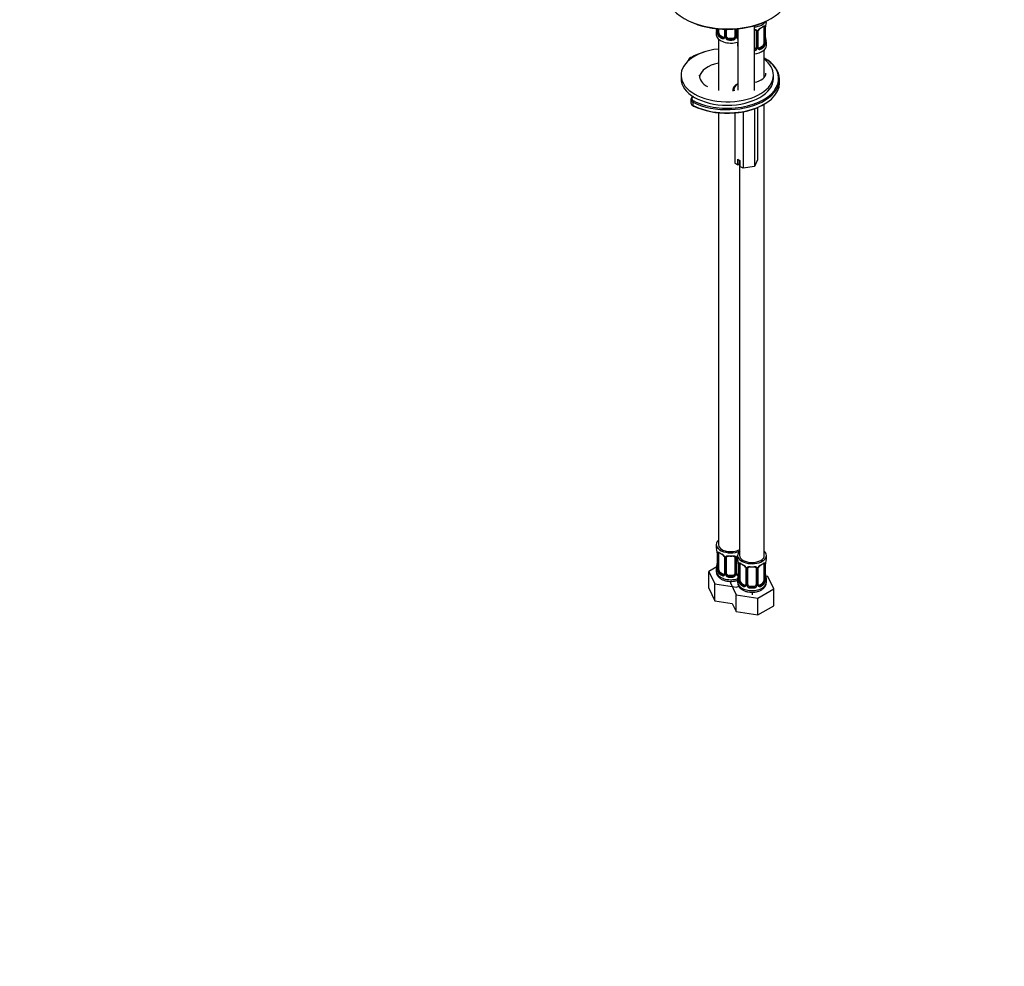
# Paper-space layout 'Layout1' of a CAD drawing. Units: millimetres. Extents: x 0 to 1977, y 0 to 1970.
# Drawn here: x 1019 to 1499, y 0 to 461 of the extents above; entities that cross this region are included whole.
import ezdxf
from ezdxf import colors
from ezdxf.entities.mleader import LeaderData, LeaderLine
from ezdxf.math import Vec2, Vec3

# ---------------------------------------------------------------- set-up
doc = ezdxf.new("R2010")
doc.units = ezdxf.units.MM
for name, color, linetype in [('5181', 7, 'Continuous'), ('7194', 7, 'Continuous'), ('7408', 7, 'Continuous'), ('7943', 7, 'Continuous'), ('8232', 7, 'Continuous'), ('8407', 7, 'Continuous'), ('849', 7, 'Continuous'), ('Défaut', 7, 'Continuous')]:
    doc.layers.add(name, color=color, linetype=linetype)

# ---------------------------------------------------------------- blocks, each defined once
blk = doc.blocks.new('_DOT')
at = {"color": 0}
blk.add_line((0, 0), (-1, 0), dxfattribs=at)
at = {"color": 0, "const_width": 0.333}
blk.add_lwpolyline([(-0.1665, 0, 1), (0.1665, 0, 1)], format="xyb", close=True, dxfattribs=at)
blk = doc.blocks.new('SE5')
at = {"layer": '5181', "color": 7, "linetype": 'Continuous'}
blk.add_ellipse((1364.12, 473.77), major_axis=(30, 0), ratio=0.57735, start_param=3.141593, end_param=6.283185, dxfattribs=at)
at = {"layer": '7194', "color": 7, "linetype": 'Continuous'}
for p, q in [((1341.4, 433.89), (1341.4, 432.26)), ((1386.4, 432.26), (1386.4, 433.89))]:
    blk.add_line(p, q, dxfattribs=at)
for centre, major_axis, start_param, end_param in [((1363.9, 433.89), (22.5, 0), 1.763974, 6.283185), ((1363.9, 433.89), (22.5, 0), 0, 0.640016), ((1363.9, 432.26), (13.65, 0), 1.892779, 3.037801), ((1363.9, 432.26), (22.5, 0), 3.141593, 6.283185), ((1363.9, 433.89), (13.65, 0), 3.141593, 3.926991)]:
    blk.add_ellipse(centre, major_axis=major_axis, ratio=0.57735, start_param=start_param, end_param=end_param, dxfattribs=at)
at = {"layer": '7408', "color": 7, "linetype": 'Continuous'}
blk.add_ellipse((1364.12, 472.65), major_axis=(-28.5, 0), ratio=0.57735, start_param=0.852253, end_param=2.285778, dxfattribs=at)
at = {"layer": '7943', "color": 7, "linetype": 'Continuous'}
for p, q in [((1344.99, 441.04), (1344.99, 440.93)), ((1389.4, 430.22), (1389.4, 431.85)), ((1346.19, 422.02), (1346.19, 420.39)), ((1366.59, 426.55), (1366.59, 426.17)), ((1347.23, 419.08), (1347.23, 420.71))]:
    blk.add_line(p, q, dxfattribs=at)
for centre, major_axis, ratio, start_param, end_param in [((1347.99, 441.04), (3, 0), 0.57735, 3.133732, 3.19953), ((1347.99, 441.45), (2.5, 0), 0.57735, 2.356194, 3.197792), ((1346.22, 442.06), (0.25, -0.433), 0.57735, 2.356194, 3.141414), ((1363.9, 432.26), (-25, 0), 0.57735, 5.171926, 5.497787), ((1363.9, 431.85), (-25.5, 0), 0.57735, 0.858638, 3.926119), ((1363.9, 432.26), (-25, 0), 0.57735, 3.719759, 3.905878), ((1363.9, 432.26), (-25, 0), 0.57735, 2.840882, 3.719759), ((1374.76, 434.86), (-8, 0), 0.57735, 1.865724, 3.141593), ((1363.9, 430.22), (-25.5, 0), 0.57735, 0.858638, 3.141593), ((1363.9, 432.26), (-25, 0), 0.57735, 0.858638, 2.840882), ((1373.09, 426.95), (6, 0), 0.57735, 2.300524, 3.346329), ((1373.09, 426.95), (-4.1, 0), 0.57735, 6.061871, 6.283185), ((1373.09, 426.95), (-4.1, 0), 0.57735, 0, 0.152881), ((1349.19, 422.02), (3, 0), 0.57735, 3.13969, 4.00023), ((1349.19, 422.43), (2.5, 0), 0.57735, 2.37385, 4.00023), ((1373.09, 426.55), (6.5, 0), 0.57735, 3.141593, 3.199498), ((1373.09, 426.55), (6.5, 0), 0.57735, 3.199498, 3.241354), ((1349.19, 420.39), (3, 0), 0.57735, 3.141593, 4.00023), ((1347.56, 420.93), (0.223, 0.447), 0.533555, 0.751365, 2.322161), ((1347.56, 419.3), (0.223, 0.447), 0.533555, 2.322161, 3.141379), ((1347.56, 419.3), (0.223, 0.447), 0.533555, 3.141379, 3.892957), ((1363.9, 429.81), (-25, 0), 0.57735, 0.858638, 2.366145)]:
    blk.add_ellipse(centre, major_axis=major_axis, ratio=ratio, start_param=start_param, end_param=end_param, dxfattribs=at)
for points, knots in [([(1345.97, 442.49), (1345.82, 442.4), (1345.48, 442.17), (1345.07, 441.67), (1345.02, 441.27), (1345.01, 441.06)], [0, 0, 0, 0, 0.251948, 0.668734, 1, 1, 1, 1]), ([(1369.07, 429.67), (1368.95, 429.62), (1368.42, 429.35), (1367.61, 428.78), (1366.89, 427.88), (1366.56, 426.99), (1366.62, 426.5), (1366.65, 426.3)], [0.4574877, 0.4574877, 0.4574877, 0.4574877, 0.4983705, 0.6414629, 0.785074, 0.9256006, 1, 1, 1, 1]), ([(1347.34, 423.56), (1347.1, 423.44), (1346.67, 423.15), (1346.25, 422.59), (1346.23, 422.21), (1346.22, 422.02)], [0.6111538, 0.6111538, 0.6111538, 0.6111538, 0.7498552, 0.8956596, 1, 1, 1, 1]), ([(1346.22, 420.4), (1346.21, 420.34), (1346.17, 420.09), (1346.41, 419.58), (1346.85, 419.12), (1347.19, 418.93), (1347.34, 418.85)], [0, 0, 0, 0, 0.080488, 0.433242, 0.793245, 1, 1, 1, 1])]:
    blk.add_open_spline(points, degree=3, knots=knots, dxfattribs=at)
at = {"layer": '8232', "color": 7, "linetype": 'Continuous'}
for p, q in [((1382.94, 460.12), (1382.94, 460.29)), ((1359.03, 456.46), (1359.03, 454.8)), ((1359.06, 456.45), (1359.06, 454.72)), ((1359.17, 454.56), (1359.17, 456.44)), ((1359.78, 454.47), (1359.78, 456.38)), ((1362.52, 456.22), (1362.52, 452.7)), ((1362.76, 456.21), (1362.76, 452.49)), ((1363.04, 452.42), (1363.04, 456.2)), ((1363.58, 452.61), (1363.58, 456.19)), ((1367.58, 456.31), (1367.58, 452.61)), ((1368.12, 456.35), (1368.12, 452.42)), ((1368.39, 452.49), (1368.39, 456.38)), ((1368.63, 452.7), (1368.63, 456.4)), ((1377.94, 455.4), (1377.94, 447.33)), ((1379, 447.42), (1379, 455.49)), ((1381.74, 457.26), (1381.74, 449.2)), ((1382.35, 457.35), (1382.35, 449.29)), ((1382.47, 449.44), (1382.47, 457.51)), ((1382.49, 449.53), (1382.49, 457.59)), ((1358.58, 455.04), (1358.58, 453.57)), ((1359.58, 451.49), (1359.58, 426.42)), ((1360.49, 453.25), (1360.26, 453.11)), ((1361.9, 452.43), (1360.49, 453.25)), ((1361.9, 452.43), (1361.67, 452.3)), ((1364.58, 451.79), (1364.58, 451.6)), ((1366.58, 451.79), (1364.58, 451.79)), ((1366.58, 451.79), (1366.58, 451.6)), ((1378.49, 455.21), (1378.49, 447.15)), ((1378.76, 447.21), (1378.76, 455.27)), ((1368.94, 449.77), (1368.94, 448.3)), ((1381.04, 447.97), (1379.62, 447.16)), ((1379.62, 447.16), (1379.85, 447.02)), ((1381.04, 447.97), (1381.26, 447.84)), ((1381.94, 432.82), (1381.94, 446.22)), ((1382.94, 448.3), (1382.94, 449.77)), ((1381.94, 200.08), (1381.94, 419.82)), ((1359.58, 415.6), (1359.58, 205.36)), ((1369.94, 392.44), (1369.94, 200.08)), ((1358.58, 205.36), (1358.58, 203.89)), ((1359.03, 201.36), (1359.03, 193.3)), ((1359.06, 201.28), (1359.06, 193.21)), ((1359.17, 193.06), (1359.17, 201.12)), ((1359.78, 192.97), (1359.78, 201.03)), ((1362.52, 199.26), (1362.52, 191.19)), ((1362.76, 199.04), (1362.76, 190.98)), ((1363.04, 190.92), (1363.04, 198.98)), ((1363.58, 191.1), (1363.58, 199.16)), ((1367.58, 199.16), (1367.58, 191.1)), ((1368.12, 198.98), (1368.12, 190.92)), ((1368.39, 190.98), (1368.39, 199.04)), ((1368.63, 191.19), (1368.63, 199.26)), ((1368.94, 200.08), (1368.94, 198.61)), ((1382.94, 198.61), (1382.94, 200.08)), ((1358.75, 194.47), (1354.98, 192.3)), ((1354.98, 192.3), (1357.82, 186.18)), ((1354.98, 184.13), (1354.98, 192.3)), ((1358.58, 193.54), (1358.58, 192.29)), ((1360.49, 191.74), (1360.26, 191.61)), ((1361.9, 190.92), (1360.49, 191.74)), ((1369.39, 196.09), (1369.39, 188.02)), ((1369.42, 196), (1369.42, 187.94)), ((1369.53, 187.78), (1369.53, 195.85)), ((1370.15, 187.69), (1370.15, 195.76)), ((1372.89, 193.98), (1372.89, 185.92)), ((1373.13, 193.77), (1373.13, 185.71)), ((1373.4, 185.64), (1373.4, 193.7)), ((1373.94, 185.83), (1373.94, 193.89)), ((1377.94, 193.89), (1377.94, 185.83)), ((1378.49, 193.7), (1378.49, 185.64)), ((1378.76, 185.71), (1378.76, 193.77)), ((1379, 185.92), (1379, 193.98)), ((1381.74, 195.76), (1381.74, 187.69)), ((1382.35, 195.85), (1382.35, 187.78)), ((1382.47, 187.94), (1382.47, 196)), ((1382.49, 188.02), (1382.49, 196.09)), ((1361.9, 190.92), (1361.67, 190.79)), ((1364.58, 190.28), (1364.58, 190.1)), ((1366.58, 190.28), (1364.58, 190.28)), ((1366.08, 187.45), (1365.35, 187.03)), ((1365.35, 187.03), (1368.19, 180.91)), ((1366.58, 190.28), (1366.58, 190.1)), ((1368.94, 188.26), (1368.94, 187.02)), ((1369.39, 191.01), (1369.25, 190.92)), ((1369.25, 190.92), (1369.39, 190.84)), ((1383.7, 189.86), (1382.57, 190.04)), ((1382.94, 187.02), (1382.94, 188.26)), ((1386.54, 183.75), (1383.7, 189.86)), ((1354.98, 184.13), (1357.82, 178.02)), ((1357.82, 186.18), (1368.42, 184.54)), ((1357.82, 178.02), (1357.82, 186.18)), ((1368.42, 184.54), (1369.47, 185.15)), ((1370.85, 186.47), (1370.62, 186.34)), ((1372.27, 185.65), (1370.85, 186.47)), ((1372.27, 185.65), (1372.04, 185.52)), ((1374.94, 185.01), (1374.94, 184.82)), ((1376.94, 185.01), (1374.94, 185.01)), ((1376.17, 180.86), (1376.17, 182.16)), ((1376.94, 185.01), (1376.94, 184.82)), ((1378.78, 179.27), (1386.54, 183.75)), ((1381.04, 186.47), (1379.62, 185.65)), ((1379.62, 185.65), (1379.85, 185.52)), ((1381.04, 186.47), (1381.26, 186.34)), ((1386.54, 175.58), (1386.54, 183.75)), ((1357.82, 178.02), (1366.35, 176.7)), ((1368.19, 180.91), (1378.78, 179.27)), ((1368.19, 172.74), (1368.19, 180.91)), ((1378.78, 171.1), (1378.78, 179.27)), ((1366.35, 176.7), (1368.19, 172.74)), ((1368.19, 172.74), (1378.78, 171.1)), ((1378.78, 171.1), (1386.54, 175.58))]:
    blk.add_line(p, q, dxfattribs=at)
for centre, radius, start, end in [((1344.41, 459.85), 14.86, 343.6059, 346.8952), ((1377.7, 455.22), 0.785, 359.1311, 35.0336), ((1379.92, 455.25), 1.16, 151.7186, 178.9861), ((1381.06, 454.56), 2.5, 113.0004, 150.18), ((1379.63, 455.5), 0.632, 148.1584, 181.4951), ((1380.72, 454.98), 1.83, 112.9139, 152.2172), ((1381.25, 457.39), 1.1, 357.6841, 19.526), ((1386.02, 457.47), 3.55, 170.0079, 179.3454), ((1384.77, 457.62), 2.27, 169.3735, 180.6178), ((1397.12, 455.31), 14.86, 163.606, 169.2521), ((1358.03, 454.75), 0.997, 345.9056, 2.9637), ((1357.76, 454.68), 1.29, 343.3385, 1.8084), ((1362.06, 454.59), 2.89, 180.5093, 191.9483), ((1361.52, 454.34), 2.32, 188.7542, 226.8152), ((1361.88, 452.65), 0.972, 242.8666, 320.2121), ((1361.95, 452.99), 0.746, 247.8303, 300.0723), ((1361.98, 452.47), 0.779, 325.2937, 1.0277), ((1364.13, 452.44), 1.1, 180.837, 209.4908), ((1364.67, 452.77), 1.72, 210.2871, 265.0453), ((1364.76, 452.8), 1.21, 206.8319, 261.5389), ((1366.41, 452.79), 1.2, 278.249, 333.3802), ((1366.49, 452.77), 1.72, 274.9548, 329.7127), ((1367.02, 452.44), 1.1, 330.5042, 359.168), ((1369.17, 452.47), 0.779, 178.9659, 214.7127), ((1369.28, 452.65), 0.972, 219.7872, 258.4315), ((1368.89, 452.65), 0.257, 167.2516, 222.7014), ((1369.2, 452.98), 0.735, 240.0671, 261.4099), ((1385, 452.28), 2.5, 179.7131, 190.7557), ((1397.12, 454.57), 14.86, 190.7479, 196.394), ((1376.86, 447.49), 1.72, 274.9548, 329.7127), ((1376.77, 447.52), 1.2, 285.4661, 333.3802), ((1377.39, 447.16), 1.1, 330.5042, 359.168), ((1379.54, 447.2), 0.779, 178.9659, 214.7127), ((1379.64, 447.38), 0.972, 219.7872, 297.134), ((1379.26, 447.37), 0.257, 167.2516, 222.7014), ((1379.57, 447.7), 0.735, 240.0671, 292.8078), ((1380, 449.07), 2.32, 313.1842, 351.2464), ((1379.46, 449.31), 2.89, 348.0493, 359.4931), ((1383.76, 449.4), 1.29, 178.1771, 196.676), ((1383.44, 449.47), 0.942, 176.3806, 194.4365), ((1344.41, 199.08), 14.86, 10.7478, 16.3941), ((1356.59, 201.38), 2.43, 359.6507, 10.3719), ((1355.5, 201.24), 3.55, 0.6583, 9.9884), ((1360.27, 201.16), 1.11, 160.4927, 182.2972), ((1360.46, 198.33), 2.5, 29.8198, 66.9998), ((1360.81, 198.75), 1.83, 27.822, 67.137), ((1361.6, 199.02), 1.16, 1.0203, 28.275), ((1363.82, 198.99), 0.785, 144.9712, 180.8641), ((1367.33, 198.99), 0.785, 359.1311, 35.0336), ((1369.55, 199.02), 1.16, 151.7186, 178.9861), ((1370.7, 198.33), 2.5, 135.3125, 150.18), ((1369.27, 199.27), 0.632, 148.1584, 181.4951), ((1370.35, 198.75), 1.83, 140.1644, 152.2172), ((1354.77, 193.81), 14.86, 10.7478, 16.3941), ((1366.96, 196.1), 2.43, 359.6507, 10.3719), ((1365.87, 195.96), 3.55, 0.6583, 9.9884), ((1386.02, 195.96), 3.55, 170.0079, 179.3454), ((1384.77, 196.11), 2.27, 169.3735, 180.6178), ((1397.12, 193.81), 14.86, 163.606, 169.2521), ((1344.41, 198.34), 14.86, 343.6059, 349.2522), ((1356.75, 196.04), 2.27, 349.3718, 0.6168), ((1358.03, 193.25), 0.997, 345.9056, 2.9637), ((1357.76, 193.17), 1.29, 343.3385, 1.8084), ((1362.06, 193.08), 2.89, 180.5093, 191.9483), ((1361.52, 192.83), 2.32, 188.7542, 226.8152), ((1370.64, 195.89), 1.11, 160.4927, 182.2972), ((1370.83, 193.06), 2.5, 29.8198, 66.9998), ((1371.17, 193.48), 1.83, 27.822, 67.137), ((1371.97, 193.75), 1.16, 1.0203, 28.275), ((1374.19, 193.72), 0.785, 144.9712, 180.8641), ((1377.7, 193.72), 0.785, 359.1311, 35.0336), ((1379.92, 193.75), 1.16, 151.7186, 178.9861), ((1381.06, 193.06), 2.5, 113.0004, 150.18), ((1379.63, 194), 0.632, 148.1584, 181.4951), ((1380.72, 193.48), 1.83, 112.9139, 152.2172), ((1381.25, 195.89), 1.1, 357.6841, 19.526), ((1361.88, 191.14), 0.972, 242.8666, 320.2121), ((1361.95, 191.48), 0.746, 247.8303, 300.0723), ((1361.98, 190.97), 0.779, 325.2937, 1.0277), ((1364.13, 190.93), 1.1, 180.837, 209.4908), ((1364.67, 191.26), 1.72, 210.2871, 265.0453), ((1364.76, 191.3), 1.21, 206.8319, 261.5389), ((1366.41, 191.29), 1.2, 278.249, 333.3802), ((1366.49, 191.26), 1.72, 274.9548, 329.7127), ((1367.02, 190.93), 1.1, 330.5042, 359.168), ((1369.17, 190.97), 0.779, 178.9659, 214.7127), ((1369.28, 191.14), 0.972, 219.7872, 273.1643), ((1368.89, 191.14), 0.257, 167.2516, 222.7014), ((1369.2, 191.47), 0.735, 240.0671, 284.4981), ((1354.77, 193.07), 14.86, 343.6059, 349.2522), ((1367.12, 190.76), 2.27, 349.3718, 0.6168), ((1368.4, 187.98), 0.997, 345.9056, 2.9637), ((1368.13, 187.9), 1.29, 343.3385, 1.8084), ((1372.43, 187.81), 2.89, 180.5093, 191.9483), ((1371.89, 187.56), 2.32, 188.7542, 226.8152), ((1380, 187.56), 2.32, 313.1842, 351.2464), ((1379.46, 187.81), 2.89, 348.0493, 359.4931), ((1383.76, 187.9), 1.29, 178.1771, 196.676), ((1383.44, 187.97), 0.942, 176.3806, 194.4365), ((1385, 190.77), 2.5, 179.7131, 190.7557), ((1397.12, 193.07), 14.86, 190.7479, 196.394), ((1372.24, 185.87), 0.972, 242.8666, 320.2121), ((1372.32, 186.21), 0.746, 247.8303, 300.0723), ((1372.35, 185.69), 0.779, 325.2937, 1.0277), ((1374.5, 185.66), 1.1, 180.837, 209.4908), ((1375.03, 185.99), 1.72, 210.2871, 265.0453), ((1375.12, 186.02), 1.21, 206.8319, 261.5389), ((1376.77, 186.01), 1.2, 278.249, 333.3802), ((1376.86, 185.99), 1.72, 274.9548, 329.7127), ((1377.39, 185.66), 1.1, 330.5042, 359.168), ((1379.54, 185.69), 0.779, 178.9659, 214.7127), ((1379.64, 185.87), 0.972, 219.7872, 297.134), ((1379.26, 185.87), 0.257, 167.2516, 222.7014), ((1379.57, 186.2), 0.735, 240.0671, 292.8078)]:
    blk.add_arc(centre, radius, start, end, dxfattribs=at)
for centre, major_axis, ratio, start_param, end_param in [((1365.58, 455.04), (7, 0), 0.57735, 2.989492, 3.293694), ((1359.05, 455.62), (0.387, -0.103), 0.80707, 1.846723, 3.352676), ((1365.58, 455.37), (6.6, 0), 0.57735, 3.017713, 3.265472), ((1375.94, 461.36), (-7, 0), 0.57735, 1.735172, 2.829475), ((1378.21, 455.89), (0.332, 0.222), 0.641506, 3.147138, 4.695758), ((1378.34, 455.42), (-0.4, 0), 0.57735, 0.126783, 1.942443), ((1378.6, 455.49), (-0.4, 0), 0.57735, 1.984548, 3.150664), ((1378.73, 456.01), (-0.359, 0.176), 0.358003, 2.226125, 3.164064), ((1375.94, 459.79), (6.6, 0), 0.57735, 5.345686, 5.649888), ((1379.85, 457.05), (-0.156, 0.368), 0.483207, 3.118612, 3.992305), ((1375.94, 460.12), (7, 0), 0.57735, 5.345686, 5.649888), ((1381.26, 457.86), (-0.247, 0.314), 0.658162, 2.267659, 3.107197), ((1381.26, 457.86), (-0.247, 0.314), 0.658162, 3.107197, 3.838456), ((1381.93, 457.86), (-0.373, -0.146), 0.85055, 0.542333, 2.42751), ((1381.04, 456.85), (0.5, 0.866), 0.57735, 5.497787, 5.9443), ((1381.99, 457.44), (-0.4, 0), 0.57735, 0.912181, 2.727841), ((1382.09, 457.59), (-0.4, 0), 0.57735, 2.769946, 3.156132), ((1382.14, 458.16), (-0.395, 0.063), 0.166114, 2.853764, 3.179961), ((1375.94, 460.12), (-7, 0), 0.57735, 2.989492, 3.141593), ((1365.58, 453.57), (-7, 0), 0.57735, 0, 2.074958), ((1359.05, 454.47), (-0.387, -0.103), 0.80707, 4.574536, 6.072102), ((1359.38, 454.39), (0.381, -0.123), 0.86268, 3.133905, 3.728142), ((1359.43, 454.8), (0.4, 0), 0.57735, 3.141593, 3.513239), ((1359.53, 454.65), (-0.4, 0), 0.57735, 0.413752, 2.229412), ((1359.59, 454.09), (-0.392, -0.078), 0.178244, 0.357599, 2.242775), ((1360.49, 454.06), (-0.5, 0.866), 0.57735, 0.785398, 1.231911), ((1360.49, 454.06), (0.5, -0.866), 0.57735, 4.373504, 5.497787), ((1360.26, 452.79), (-0.247, -0.314), 0.658162, 4.015526, 5.586322), ((1365.58, 455.04), (-7, 0), 0.57735, 0.633297, 0.937499), ((1365.58, 455.37), (-6.6, 0), 0.57735, 0.633297, 0.937499), ((1361.67, 451.97), (-0.156, -0.368), 0.483207, 3.861676, 5.432473), ((1361.9, 453.25), (-0.5, 0.866), 0.57735, 2.356194, 3.141593), ((1362.79, 452.24), (0.333, -0.222), 0.670791, 3.121792, 4.652076), ((1362.92, 452.7), (0.4, 0), 0.57735, 3.141593, 4.298637), ((1363.18, 452.64), (-0.4, 0), 0.57735, 1.19915, 3.01481), ((1363.32, 452.11), (-0.355, -0.185), 0.387288, 0.98259, 2.867767), ((1364.58, 452.61), (1, 0), 0.816497, 3.141593, 3.588106), ((1364.58, 452.61), (-1, 0), 0.816497, 0.446513, 1.570796), ((1364.58, 451.28), (-0.035, -0.398), 0.123712, 3.762557, 5.333353), ((1365.58, 455.04), (7, 0), 0.57735, 4.560288, 4.86449), ((1365.58, 455.37), (-6.6, 0), 0.57735, 1.418695, 1.722897), ((1366.58, 452.61), (1, 0), 0.816497, 4.712389, 5.836672), ((1366.58, 451.28), (0.035, -0.398), 0.123712, 0.949832, 2.520628), ((1366.58, 452.61), (1, 0), 0.816497, 5.836672, 6.283185), ((1367.84, 452.11), (0.355, -0.185), 0.387288, 3.415419, 5.300595), ((1367.97, 452.64), (0.4, 0), 0.57735, 3.268375, 5.084035), ((1368.23, 452.7), (-0.4, 0), 0.57735, 1.984548, 3.141593), ((1368.36, 452.24), (-0.333, -0.222), 0.670791, 1.631109, 3.169764), ((1369.25, 453.25), (0.5, 0.866), 0.57735, 3.172684, 3.69139), ((1369.42, 450.35), (0.387, -0.103), 0.80707, 2.772771, 3.352676), ((1382.14, 451.72), (-0.395, -0.063), 0.166114, 2.62932, 3.429422), ((1382.47, 450.35), (-0.387, -0.103), 0.80707, 2.93051, 4.436462), ((1375.94, 450.1), (-6.6, 0), 0.57735, 3.017713, 3.265472), ((1375.94, 449.77), (7, 0), 0.57735, 2.989492, 3.293694), ((1375.94, 448.3), (-7, 0), 0.57735, 0, 0.204213), ((1369.42, 449.19), (-0.387, -0.103), 0.80707, 5.492198, 6.072102), ((1375.94, 448.3), (-7, 0), 0.57735, 1.735172, 3.141593), ((1376.94, 447.33), (1, 0), 0.816497, 4.858361, 5.836672), ((1376.94, 447.33), (1, 0), 0.816497, 5.836672, 6.283185), ((1378.21, 446.84), (0.355, -0.185), 0.387288, 3.415419, 5.300595), ((1378.34, 447.36), (0.4, 0), 0.57735, 3.268375, 5.084035), ((1378.6, 447.42), (-0.4, 0), 0.57735, 1.984548, 3.141593), ((1378.73, 446.96), (-0.333, -0.222), 0.670791, 1.631109, 3.169764), ((1379.62, 447.97), (0.5, 0.866), 0.57735, 3.172684, 3.926991), ((1375.94, 450.1), (6.6, 0), 0.57735, 5.345686, 5.649888), ((1379.85, 446.7), (0.156, -0.368), 0.483207, 0.850713, 2.421509), ((1375.94, 449.77), (7, 0), 0.57735, 5.345686, 5.649888), ((1381.04, 448.79), (0.5, 0.866), 0.57735, 3.926991, 5.051274), ((1381.26, 447.51), (0.247, -0.314), 0.658162, 0.696863, 2.267659), ((1381.04, 448.79), (0.5, 0.866), 0.57735, 5.051274, 5.497787), ((1381.93, 448.81), (0.392, -0.078), 0.178244, 4.04041, 5.925586), ((1381.99, 449.38), (0.4, 0), 0.57735, 4.053773, 5.869434), ((1382.09, 449.53), (-0.4, 0), 0.57735, 2.769946, 3.141593), ((1382.47, 449.19), (0.387, -0.103), 0.80707, 0.211083, 1.781879), ((1382.09, 449.53), (-0.4, 0), 0.57735, 3.141593, 3.162369), ((1382.14, 449.11), (-0.381, -0.123), 0.86268, 2.555043, 3.150785), ((1375.94, 449.77), (-7, 0), 0.57735, 2.989492, 3.293694), ((1365.58, 205.36), (7, 0), 0.57735, 2.600493, 5.399012), ((1365.58, 203.89), (7, 0), 0.57735, 3.141593, 3.293694), ((1359.43, 201.36), (0.4, 0), 0.57735, 3.127546, 3.513239), ((1359.59, 201.63), (0.373, -0.146), 0.85055, 3.855675, 5.740852), ((1365.58, 205.36), (6, 0), 0.57735, 3.141593, 5.527411), ((1360.49, 200.62), (-0.5, 0.866), 0.57735, 0.338885, 0.785398), ((1365.58, 203.89), (-7, 0), 0.57735, 0.633297, 0.937499), ((1360.26, 201.63), (0.247, 0.314), 0.658162, 2.44473, 3.154782), ((1360.26, 201.63), (0.247, 0.314), 0.658162, 3.154782, 4.015526), ((1375.94, 200.08), (7, 0), 0.57735, 2.581097, 6.283185), ((1375.94, 200.08), (7, 0), 0.57735, 0, 0.5411), ((1359.53, 201.21), (0.4, 0), 0.57735, 3.555344, 5.371005), ((1365.58, 203.56), (-6.6, 0), 0.57735, 0.633297, 0.937499), ((1361.67, 200.82), (0.156, 0.368), 0.483207, 2.29088, 3.167097), ((1362.79, 199.78), (0.359, 0.176), 0.358003, 3.118562, 4.05706), ((1362.92, 199.26), (0.4, 0), 0.57735, 3.135692, 4.298637), ((1363.18, 199.19), (0.4, 0), 0.57735, 4.340743, 6.156403), ((1363.32, 199.66), (-0.332, 0.222), 0.641506, 1.587428, 3.143551), ((1364.58, 199.16), (-1, 0), 0.816497, 6.157867, 6.283185), ((1365.58, 203.89), (-7, 0), 0.57735, 1.418695, 1.722897), ((1364.58, 200.12), (0.035, 0.398), 0.123712, 2.191761, 3.161552), ((1364.58, 200.12), (0.035, 0.398), 0.123712, 3.161552, 3.762557), ((1365.58, 203.56), (6.6, 0), 0.57735, 4.560288, 4.86449), ((1366.58, 200.12), (-0.035, 0.398), 0.123712, 2.520628, 3.119404), ((1366.58, 200.12), (-0.035, 0.398), 0.123712, 3.119404, 4.091425), ((1367.84, 199.66), (0.332, 0.222), 0.641506, 3.147138, 4.695758), ((1367.97, 199.19), (-0.4, 0), 0.57735, 0.126783, 1.942443), ((1368.23, 199.26), (-0.4, 0), 0.57735, 1.984548, 3.150664), ((1368.36, 199.78), (-0.359, 0.176), 0.358003, 2.226125, 3.164064), ((1375.94, 198.61), (7, 0), 0.57735, 3.141593, 3.293694), ((1375.94, 200.08), (6, 0), 0.57735, 3.141593, 6.283185), ((1382.14, 196.66), (-0.395, 0.063), 0.166114, 2.853764, 3.179961), ((1375.94, 198.61), (-7, 0), 0.57735, 2.989492, 3.141593), ((1365.58, 193.54), (7, 0), 0.57735, 2.989492, 3.293694), ((1365.58, 192.29), (7, 0), 0.57735, 3.141593, 5.241079), ((1359.05, 194.12), (0.387, -0.103), 0.80707, 1.846723, 3.352676), ((1359.05, 192.96), (-0.387, -0.103), 0.80707, 4.501306, 6.072102), ((1365.58, 193.86), (6.6, 0), 0.57735, 3.017713, 3.265472), ((1359.38, 195.49), (0.395, -0.063), 0.166114, 2.853764, 3.653865), ((1359.38, 192.88), (0.381, -0.123), 0.86268, 3.133905, 3.728142), ((1359.43, 193.3), (0.4, 0), 0.57735, 3.141593, 3.513239), ((1359.53, 193.15), (-0.4, 0), 0.57735, 0.413752, 2.229412), ((1359.59, 192.58), (-0.392, -0.078), 0.178244, 0.357599, 2.242775), ((1360.49, 192.56), (-0.5, 0.866), 0.57735, 0.785398, 1.231911), ((1360.49, 192.56), (0.5, -0.866), 0.57735, 4.373504, 5.497787), ((1369.79, 196.09), (0.4, 0), 0.57735, 3.127546, 3.513239), ((1369.9, 195.94), (0.4, 0), 0.57735, 3.555344, 5.371005), ((1369.96, 196.36), (0.373, -0.146), 0.85055, 3.855675, 5.740852), ((1370.85, 195.35), (-0.5, 0.866), 0.57735, 0.338885, 0.785398), ((1375.94, 198.61), (-7, 0), 0.57735, 0.633297, 0.937499), ((1370.62, 196.36), (0.247, 0.314), 0.658162, 2.44473, 3.154782), ((1370.62, 196.36), (0.247, 0.314), 0.658162, 3.154782, 4.015526), ((1375.94, 198.29), (-6.6, 0), 0.57735, 0.633297, 0.937499), ((1372.04, 195.54), (0.156, 0.368), 0.483207, 2.29088, 3.167097), ((1373.16, 194.51), (0.359, 0.176), 0.358003, 3.118562, 4.05706), ((1373.29, 193.98), (0.4, 0), 0.57735, 3.135692, 4.298637), ((1373.55, 193.92), (0.4, 0), 0.57735, 4.340743, 6.156403), ((1373.68, 194.38), (-0.332, 0.222), 0.641506, 1.587428, 3.143551), ((1374.94, 193.89), (-1, 0), 0.816497, 6.157867, 6.283185), ((1375.94, 198.61), (-7, 0), 0.57735, 1.418695, 1.722897), ((1374.94, 194.85), (0.035, 0.398), 0.123712, 2.191761, 3.161552), ((1374.94, 194.85), (0.035, 0.398), 0.123712, 3.161552, 3.762557), ((1375.94, 198.29), (6.6, 0), 0.57735, 4.560288, 4.86449), ((1376.94, 194.85), (-0.035, 0.398), 0.123712, 2.520628, 3.119404), ((1376.94, 194.85), (-0.035, 0.398), 0.123712, 3.119404, 4.091425), ((1378.21, 194.38), (0.332, 0.222), 0.641506, 3.147138, 4.695758), ((1378.34, 193.92), (-0.4, 0), 0.57735, 0.126783, 1.942443), ((1378.6, 193.98), (-0.4, 0), 0.57735, 1.984548, 3.150664), ((1378.73, 194.51), (-0.359, 0.176), 0.358003, 2.226125, 3.164064), ((1375.94, 198.29), (6.6, 0), 0.57735, 5.345686, 5.649888), ((1379.85, 195.54), (-0.156, 0.368), 0.483207, 3.118612, 3.992305), ((1375.94, 198.61), (7, 0), 0.57735, 5.345686, 5.649888), ((1381.26, 196.36), (-0.247, 0.314), 0.658162, 2.267659, 3.107197), ((1381.26, 196.36), (-0.247, 0.314), 0.658162, 3.107197, 3.838456), ((1381.93, 196.36), (-0.373, -0.146), 0.85055, 0.542333, 2.42751), ((1381.04, 195.35), (0.5, 0.866), 0.57735, 5.497787, 5.9443), ((1381.99, 195.94), (-0.4, 0), 0.57735, 0.912181, 2.727841), ((1382.09, 196.09), (-0.4, 0), 0.57735, 2.769946, 3.156132), ((1360.26, 191.28), (-0.247, -0.314), 0.658162, 4.015526, 5.586322), ((1365.58, 193.54), (-7, 0), 0.57735, 0.633297, 0.937499), ((1365.58, 193.86), (-6.6, 0), 0.57735, 0.633297, 0.937499), ((1361.67, 190.47), (-0.156, -0.368), 0.483207, 3.861676, 5.432473), ((1361.9, 191.74), (-0.5, 0.866), 0.57735, 2.356194, 3.141593), ((1362.79, 190.73), (0.333, -0.222), 0.670791, 3.121792, 4.652076), ((1362.92, 191.19), (0.4, 0), 0.57735, 3.141593, 4.298637), ((1363.18, 191.13), (-0.4, 0), 0.57735, 1.19915, 3.01481), ((1363.32, 190.61), (-0.355, -0.185), 0.387288, 0.98259, 2.867767), ((1364.58, 191.1), (1, 0), 0.816497, 3.141593, 3.588106), ((1364.58, 191.1), (-1, 0), 0.816497, 0.446513, 1.570796), ((1364.58, 189.77), (-0.035, -0.398), 0.123712, 3.762557, 5.333353), ((1365.58, 193.54), (7, 0), 0.57735, 4.560288, 4.86449), ((1365.58, 193.86), (-6.6, 0), 0.57735, 1.418695, 1.722897), ((1366.58, 191.1), (1, 0), 0.816497, 4.712389, 5.836672), ((1366.58, 189.77), (0.035, -0.398), 0.123712, 0.949832, 2.520628), ((1366.58, 191.1), (1, 0), 0.816497, 5.836672, 6.283185), ((1367.84, 190.61), (0.355, -0.185), 0.387288, 3.415419, 5.300595), ((1367.97, 191.13), (0.4, 0), 0.57735, 3.268375, 5.084035), ((1368.23, 191.19), (-0.4, 0), 0.57735, 1.984548, 3.141593), ((1368.36, 190.73), (-0.333, -0.222), 0.670791, 1.631109, 3.169764), ((1369.25, 191.74), (0.5, 0.866), 0.57735, 3.172684, 3.926991), ((1375.94, 188.26), (7, 0), 0.57735, 2.989492, 3.293694), ((1375.94, 187.02), (7, 0), 0.57735, 3.141593, 6.283185), ((1369.42, 188.84), (0.387, -0.103), 0.80707, 1.846723, 3.352676), ((1369.42, 187.69), (-0.387, -0.103), 0.80707, 4.501306, 6.072102), ((1375.94, 188.59), (6.6, 0), 0.57735, 3.017713, 3.265472), ((1369.74, 190.22), (0.395, -0.063), 0.166114, 2.853764, 3.653865), ((1369.74, 187.61), (0.381, -0.123), 0.86268, 3.133905, 3.728142), ((1369.79, 188.02), (0.4, 0), 0.57735, 3.141593, 3.513239), ((1369.9, 187.87), (-0.4, 0), 0.57735, 0.413752, 2.229412), ((1369.96, 187.31), (-0.392, -0.078), 0.178244, 0.357599, 2.242775), ((1370.85, 187.28), (-0.5, 0.866), 0.57735, 0.785398, 1.231911), ((1370.85, 187.28), (0.5, -0.866), 0.57735, 4.373504, 5.497787), ((1381.04, 187.28), (0.5, 0.866), 0.57735, 3.926991, 5.051274), ((1381.04, 187.28), (0.5, 0.866), 0.57735, 5.051274, 5.497787), ((1381.93, 187.31), (0.392, -0.078), 0.178244, 4.04041, 5.925586), ((1381.99, 187.87), (0.4, 0), 0.57735, 4.053773, 5.869434), ((1382.09, 188.02), (-0.4, 0), 0.57735, 2.769946, 3.141593), ((1382.47, 187.69), (0.387, -0.103), 0.80707, 0.211083, 1.781879), ((1382.14, 190.22), (-0.395, -0.063), 0.166114, 2.62932, 3.429422), ((1382.47, 188.84), (-0.387, -0.103), 0.80707, 2.93051, 4.436462), ((1375.94, 188.59), (-6.6, 0), 0.57735, 3.017713, 3.265472), ((1382.09, 188.02), (-0.4, 0), 0.57735, 3.141593, 3.162369), ((1382.14, 187.61), (-0.381, -0.123), 0.86268, 2.555043, 3.150785), ((1375.94, 188.26), (-7, 0), 0.57735, 2.989492, 3.293694), ((1370.62, 186.01), (-0.247, -0.314), 0.658162, 4.015526, 5.586322), ((1375.94, 188.26), (-7, 0), 0.57735, 0.633297, 0.937499), ((1375.94, 188.59), (-6.6, 0), 0.57735, 0.633297, 0.937499), ((1372.04, 185.19), (-0.156, -0.368), 0.483207, 3.861676, 5.432473), ((1372.27, 186.47), (-0.5, 0.866), 0.57735, 2.356194, 3.141593), ((1373.16, 185.46), (0.333, -0.222), 0.670791, 3.121792, 4.652076), ((1373.29, 185.92), (0.4, 0), 0.57735, 3.141593, 4.298637), ((1373.55, 185.86), (-0.4, 0), 0.57735, 1.19915, 3.01481), ((1373.68, 185.33), (-0.355, -0.185), 0.387288, 0.98259, 2.867767), ((1374.94, 185.83), (1, 0), 0.816497, 3.141593, 3.588106), ((1374.94, 185.83), (-1, 0), 0.816497, 0.446513, 1.570796), ((1374.94, 184.5), (-0.035, -0.398), 0.123712, 3.762557, 5.333353), ((1375.94, 188.26), (7, 0), 0.57735, 4.560288, 4.86449), ((1375.94, 188.59), (-6.6, 0), 0.57735, 1.418695, 1.722897), ((1376.94, 185.83), (1, 0), 0.816497, 4.712389, 5.836672), ((1376.94, 184.5), (0.035, -0.398), 0.123712, 0.949832, 2.520628), ((1376.94, 185.83), (1, 0), 0.816497, 5.836672, 6.283185), ((1378.21, 185.33), (0.355, -0.185), 0.387288, 3.415419, 5.300595), ((1378.34, 185.86), (0.4, 0), 0.57735, 3.268375, 5.084035), ((1378.6, 185.92), (-0.4, 0), 0.57735, 1.984548, 3.141593), ((1378.73, 185.46), (-0.333, -0.222), 0.670791, 1.631109, 3.169764), ((1379.62, 186.47), (0.5, 0.866), 0.57735, 3.172684, 3.926991), ((1375.94, 188.59), (6.6, 0), 0.57735, 5.345686, 5.649888), ((1379.85, 185.19), (0.156, -0.368), 0.483207, 0.850713, 2.421509), ((1375.94, 188.26), (7, 0), 0.57735, 5.345686, 5.649888), ((1381.26, 186.01), (0.247, -0.314), 0.658162, 0.696863, 2.267659)]:
    blk.add_ellipse(centre, major_axis=major_axis, ratio=ratio, start_param=start_param, end_param=end_param, dxfattribs=at)
for points, knots in [([(1377, 456.12), (1377.14, 456.14), (1377.28, 456.14), (1377.54, 456.11), (1377.67, 456.08), (1377.9, 456.01), (1378.01, 455.96), (1378.2, 455.83), (1378.28, 455.76), (1378.34, 455.67)], [0, 0, 0, 0, 0.25, 0.25, 0.5, 0.5, 0.75, 0.75, 1, 1, 1, 1]), ([(1377.09, 455.96), (1377.1, 455.96), (1377.22, 455.97), (1377.47, 455.93), (1377.73, 455.82), (1377.86, 455.71), (1377.88, 455.65), (1377.89, 455.63)], [0.0837586, 0.0837586, 0.0837586, 0.0837586, 0.1035141, 0.38077, 0.6598937, 0.9399322, 1, 1, 1, 1]), ([(1381.51, 457.54), (1381.54, 457.56), (1381.61, 457.62), (1381.68, 457.66), (1381.69, 457.66), (1381.69, 457.66)], [0, 0, 0, 0, 0.1466659, 0.423469, 0.5790286, 0.5790286, 0.5790286, 0.5790286]), ([(1381.59, 457.73), (1381.67, 457.79), (1381.75, 457.84), (1381.89, 457.92), (1381.96, 457.94), (1382.08, 457.95), (1382.14, 457.94), (1382.23, 457.88), (1382.26, 457.83), (1382.29, 457.76)], [0, 0, 0, 0, 0.25, 0.25, 0.5, 0.5, 0.75, 0.75, 1, 1, 1, 1]), ([(1359, 454.31), (1358.98, 454.24), (1358.95, 454.2), (1358.89, 454.15), (1358.86, 454.14), (1358.79, 454.16), (1358.76, 454.19), (1358.71, 454.29), (1358.68, 454.35), (1358.66, 454.43)], [0, 0, 0, 0, 0.25, 0.25, 0.5, 0.5, 0.75, 0.75, 1, 1, 1, 1]), ([(1359, 454.52), (1359, 454.51), (1358.99, 454.49), (1358.99, 454.49), (1358.99, 454.49)], [0, 0, 0, 0, 0.1186291, 0.2074413, 0.2074413, 0.2074413, 0.2074413]), ([(1359.85, 454.08), (1359.86, 453.98), (1359.88, 453.89), (1359.93, 453.7), (1359.96, 453.61), (1360.06, 453.35), (1360.15, 453.21), (1360.26, 453.11)], [0, 0, 0, 0, 0.25, 0.25, 0.5, 0.5, 1, 1, 1, 1]), ([(1381.26, 447.84), (1381.32, 447.89), (1381.37, 447.95), (1381.46, 448.09), (1381.49, 448.16), (1381.6, 448.42), (1381.64, 448.61), (1381.67, 448.8)], [0, 0, 0, 0, 0.25, 0.25, 0.5, 0.5, 1, 1, 1, 1]), ([(1382.53, 449.21), (1382.53, 449.21), (1382.53, 449.22), (1382.53, 449.23), (1382.52, 449.24)], [0.7954212, 0.7954212, 0.7954212, 0.7954212, 0.9481834, 1, 1, 1, 1]), ([(1382.86, 449.16), (1382.84, 449.08), (1382.82, 449.01), (1382.76, 448.92), (1382.73, 448.89), (1382.67, 448.86), (1382.63, 448.87), (1382.57, 448.92), (1382.54, 448.97), (1382.52, 449.03)], [0, 0, 0, 0, 0.25, 0.25, 0.5, 0.5, 0.75, 0.75, 1, 1, 1, 1]), ([(1359.23, 201.53), (1359.26, 201.6), (1359.3, 201.65), (1359.39, 201.7), (1359.44, 201.72), (1359.56, 201.71), (1359.63, 201.68), (1359.77, 201.61), (1359.85, 201.56), (1359.94, 201.5)], [0, 0, 0, 0, 0.25, 0.25, 0.5, 0.5, 0.75, 0.75, 1, 1, 1, 1]), ([(1359.83, 201.43), (1359.83, 201.43), (1359.83, 201.43), (1359.89, 201.41), (1359.97, 201.35), (1360.01, 201.31)], [0.4181541, 0.4181541, 0.4181541, 0.4181541, 0.4902401, 0.7558043, 1, 1, 1, 1]), ([(1362.43, 199.61), (1362.45, 199.57), (1362.51, 199.46), (1362.53, 199.32), (1362.52, 199.26), (1362.52, 199.26)], [0, 0, 0, 0, 0.286895, 0.947274, 1, 1, 1, 1]), ([(1363.18, 199.44), (1363.24, 199.53), (1363.32, 199.6), (1363.51, 199.73), (1363.62, 199.78), (1363.85, 199.85), (1363.98, 199.88), (1364.24, 199.9), (1364.38, 199.9), (1364.52, 199.89)], [0, 0, 0, 0, 0.25, 0.25, 0.5, 0.5, 0.75, 0.75, 1, 1, 1, 1]), ([(1363.65, 199.43), (1363.66, 199.45), (1363.71, 199.52), (1363.87, 199.64), (1364.17, 199.72), (1364.42, 199.75), (1364.54, 199.72), (1364.54, 199.72)], [0, 0, 0, 0, 0.096175, 0.404373, 0.692213, 0.999498, 1, 1, 1, 1]), ([(1366.61, 199.72), (1366.66, 199.72), (1366.82, 199.74), (1367.1, 199.7), (1367.36, 199.59), (1367.49, 199.48), (1367.52, 199.42), (1367.52, 199.4)], [0, 0, 0, 0, 0.103514, 0.38077, 0.659894, 0.939932, 1, 1, 1, 1]), ([(1366.64, 199.89), (1366.78, 199.9), (1366.91, 199.9), (1367.18, 199.88), (1367.3, 199.85), (1367.54, 199.78), (1367.65, 199.73), (1367.83, 199.6), (1367.91, 199.53), (1367.98, 199.44)], [0, 0, 0, 0, 0.25, 0.25, 0.5, 0.5, 0.75, 0.75, 1, 1, 1, 1]), ([(1358.61, 192.26), (1358.62, 191.91), (1358.66, 191.26), (1359.13, 190.23), (1359.89, 189.31), (1360.94, 188.53), (1362.24, 187.92), (1363.76, 187.52), (1365.39, 187.37), (1367.04, 187.46), (1368.22, 187.73), (1368.84, 187.94), (1368.96, 187.98)], [0, 0, 0, 0, 0.0541182, 0.1199893, 0.1866883, 0.257673, 0.3336929, 0.4122515, 0.4907763, 0.5693768, 0.6487783, 0.6689451, 0.6689451, 0.6689451, 0.6689451]), ([(1359, 192.8), (1358.98, 192.74), (1358.95, 192.69), (1358.89, 192.64), (1358.86, 192.63), (1358.79, 192.66), (1358.76, 192.69), (1358.71, 192.78), (1358.68, 192.85), (1358.66, 192.93)], [0, 0, 0, 0, 0.25, 0.25, 0.5, 0.5, 0.75, 0.75, 1, 1, 1, 1]), ([(1359, 193.01), (1359, 193), (1358.99, 192.99), (1358.99, 192.98), (1358.99, 192.98)], [0, 0, 0, 0, 0.1186291, 0.2074413, 0.2074413, 0.2074413, 0.2074413]), ([(1359.85, 192.57), (1359.86, 192.48), (1359.88, 192.38), (1359.93, 192.19), (1359.96, 192.1), (1360.06, 191.85), (1360.15, 191.7), (1360.26, 191.61)], [0, 0, 0, 0, 0.25, 0.25, 0.5, 0.5, 1, 1, 1, 1]), ([(1369.6, 196.26), (1369.63, 196.32), (1369.66, 196.37), (1369.75, 196.43), (1369.81, 196.44), (1369.93, 196.43), (1369.99, 196.41), (1370.14, 196.34), (1370.22, 196.29), (1370.3, 196.22)], [0, 0, 0, 0, 0.25, 0.25, 0.5, 0.5, 0.75, 0.75, 1, 1, 1, 1]), ([(1370.2, 196.15), (1370.2, 196.15), (1370.2, 196.15), (1370.25, 196.13), (1370.33, 196.07), (1370.38, 196.04)], [0.4181541, 0.4181541, 0.4181541, 0.4181541, 0.4902401, 0.7558043, 1, 1, 1, 1]), ([(1372.79, 194.33), (1372.81, 194.29), (1372.87, 194.18), (1372.9, 194.05), (1372.89, 193.99), (1372.89, 193.98)], [0, 0, 0, 0, 0.286895, 0.947274, 1, 1, 1, 1]), ([(1373.54, 194.17), (1373.61, 194.25), (1373.69, 194.33), (1373.88, 194.45), (1373.98, 194.5), (1374.22, 194.58), (1374.34, 194.6), (1374.61, 194.63), (1374.74, 194.63), (1374.88, 194.62)], [0, 0, 0, 0, 0.25, 0.25, 0.5, 0.5, 0.75, 0.75, 1, 1, 1, 1]), ([(1374.02, 194.16), (1374.03, 194.18), (1374.07, 194.25), (1374.24, 194.36), (1374.53, 194.45), (1374.79, 194.47), (1374.91, 194.45), (1374.91, 194.45)], [0, 0, 0, 0, 0.096175, 0.404373, 0.692213, 0.999498, 1, 1, 1, 1]), ([(1376.98, 194.44), (1377.03, 194.45), (1377.19, 194.47), (1377.47, 194.43), (1377.73, 194.32), (1377.86, 194.21), (1377.88, 194.14), (1377.89, 194.13)], [0, 0, 0, 0, 0.103514, 0.38077, 0.659894, 0.939932, 1, 1, 1, 1]), ([(1377, 194.62), (1377.14, 194.63), (1377.28, 194.63), (1377.54, 194.61), (1377.67, 194.58), (1377.9, 194.51), (1378.01, 194.45), (1378.2, 194.33), (1378.28, 194.26), (1378.34, 194.17)], [0, 0, 0, 0, 0.25, 0.25, 0.5, 0.5, 0.75, 0.75, 1, 1, 1, 1]), ([(1381.51, 196.03), (1381.54, 196.06), (1381.61, 196.12), (1381.68, 196.15), (1381.69, 196.15), (1381.69, 196.15)], [0, 0, 0, 0, 0.1466659, 0.423469, 0.5790286, 0.5790286, 0.5790286, 0.5790286]), ([(1381.59, 196.22), (1381.67, 196.29), (1381.75, 196.34), (1381.89, 196.41), (1381.96, 196.43), (1382.08, 196.44), (1382.14, 196.43), (1382.23, 196.37), (1382.26, 196.32), (1382.29, 196.26)], [0, 0, 0, 0, 0.25, 0.25, 0.5, 0.5, 0.75, 0.75, 1, 1, 1, 1]), ([(1368.98, 186.99), (1368.99, 186.64), (1369.02, 185.98), (1369.5, 184.96), (1370.26, 184.03), (1371.3, 183.25), (1372.61, 182.64), (1374.13, 182.25), (1375.76, 182.09), (1377.41, 182.19), (1378.99, 182.54), (1380.39, 183.14), (1381.52, 183.93), (1382.34, 184.87), (1382.85, 185.93), (1382.91, 186.62), (1382.93, 187)], [0, 0, 0, 0, 0.054118, 0.119989, 0.186688, 0.257673, 0.333693, 0.412252, 0.490776, 0.569377, 0.648778, 0.729876, 0.804608, 0.874551, 0.940421, 1, 1, 1, 1]), ([(1369.37, 187.53), (1369.35, 187.46), (1369.32, 187.42), (1369.26, 187.37), (1369.22, 187.36), (1369.16, 187.38), (1369.13, 187.41), (1369.07, 187.51), (1369.05, 187.57), (1369.03, 187.65)], [0, 0, 0, 0, 0.25, 0.25, 0.5, 0.5, 0.75, 0.75, 1, 1, 1, 1]), ([(1369.36, 187.74), (1369.36, 187.73), (1369.36, 187.71), (1369.36, 187.71), (1369.36, 187.71)], [0, 0, 0, 0, 0.1186291, 0.2074413, 0.2074413, 0.2074413, 0.2074413]), ([(1370.22, 187.3), (1370.23, 187.2), (1370.25, 187.11), (1370.3, 186.92), (1370.33, 186.83), (1370.43, 186.58), (1370.52, 186.43), (1370.62, 186.34)], [0, 0, 0, 0, 0.25, 0.25, 0.5, 0.5, 1, 1, 1, 1]), ([(1381.26, 186.34), (1381.32, 186.38), (1381.37, 186.44), (1381.46, 186.58), (1381.49, 186.66), (1381.6, 186.91), (1381.64, 187.11), (1381.67, 187.3)], [0, 0, 0, 0, 0.25, 0.25, 0.5, 0.5, 1, 1, 1, 1]), ([(1382.53, 187.71), (1382.53, 187.71), (1382.53, 187.71), (1382.53, 187.73), (1382.52, 187.73)], [0.7954212, 0.7954212, 0.7954212, 0.7954212, 0.9481834, 1, 1, 1, 1]), ([(1382.86, 187.65), (1382.84, 187.57), (1382.82, 187.51), (1382.76, 187.41), (1382.73, 187.38), (1382.67, 187.36), (1382.63, 187.37), (1382.57, 187.42), (1382.54, 187.46), (1382.52, 187.53)], [0, 0, 0, 0, 0.25, 0.25, 0.5, 0.5, 0.75, 0.75, 1, 1, 1, 1])]:
    blk.add_open_spline(points, degree=3, knots=knots, dxfattribs=at)
for points in [[(1377.87, 455.66), (1377.92, 455.62), (1377.94, 455.54), (1377.93, 455.42)], [(1362.46, 452.46), (1362.45, 452.42), (1362.4, 452.39), (1362.32, 452.36)], [(1362.52, 452.7), (1362.51, 452.56), (1362.49, 452.49), (1362.45, 452.47)], [(1368.83, 452.35), (1368.79, 452.35), (1368.75, 452.39), (1368.71, 452.47)], [(1369.09, 448.99), (1369.06, 449.03), (1369.04, 449.09), (1369.03, 449.16)], [(1379.2, 447.07), (1379.15, 447.08), (1379.11, 447.12), (1379.08, 447.2)], [(1363.6, 199.27), (1363.6, 199.35), (1363.62, 199.41), (1363.66, 199.43)], [(1367.5, 199.43), (1367.55, 199.39), (1367.57, 199.31), (1367.56, 199.19)], [(1373.96, 193.99), (1373.96, 194.08), (1373.99, 194.13), (1374.03, 194.16)], [(1377.87, 194.16), (1377.92, 194.11), (1377.94, 194.03), (1377.93, 193.91)], [(1362.46, 190.96), (1362.45, 190.92), (1362.4, 190.88), (1362.32, 190.85)], [(1362.52, 191.19), (1362.51, 191.06), (1362.49, 190.98), (1362.45, 190.96)], [(1368.83, 190.84), (1368.79, 190.84), (1368.75, 190.89), (1368.71, 190.97)], [(1372.82, 185.68), (1372.81, 185.64), (1372.77, 185.61), (1372.68, 185.58)], [(1372.89, 185.92), (1372.88, 185.78), (1372.86, 185.71), (1372.82, 185.69)], [(1379.2, 185.57), (1379.15, 185.57), (1379.11, 185.61), (1379.08, 185.69)]]:
    blk.add_open_spline(points, degree=3, dxfattribs=at)
at = {"layer": '8407', "color": 7, "linetype": 'Continuous'}
for p, q in [((1369.09, 456.44), (1369.09, 426.61)), ((1377.09, 426.44), (1377.09, 457.99))]:
    blk.add_line(p, q, dxfattribs=at)
at = {"layer": '849', "color": 7, "linetype": 'Continuous'}
for p, q in [((1377.17, 417.58), (1377.17, 389.49)), ((1378.67, 418.17), (1378.67, 392.71)), ((1367.51, 415.53), (1367.51, 390.98)), ((1371.6, 416.08), (1371.6, 388.63)), ((1369.02, 390.11), (1367.51, 390.98)), ((1369.02, 392.97), (1370.08, 392.36)), ((1369.02, 390.11), (1369.02, 392.97)), ((1369.78, 390.55), (1369.02, 390.11)), ((1369.78, 392.53), (1369.78, 390.55)), ((1370.08, 392.36), (1370.08, 389.5)), ((1371.6, 388.63), (1370.08, 389.5)), ((1377.17, 389.49), (1371.6, 388.63)), ((1378.67, 392.71), (1377.17, 389.49))]:
    blk.add_line(p, q, dxfattribs=at)

psp = doc.layouts.get("Layout1")

# ---------------------------------------------------------------- block references
at = {"layer": 'Défaut'}
psp.add_blockref('SE5', (0, 0), dxfattribs=at)

# ---------------------------------------------------------------- leaders
at = {"layer": 'Défaut', "color": 7, "linetype": 'Continuous'}
ml = psp.add_multileader_mtext('Standard', dxfattribs=at)
ml.set_content('{\\pxsm0.9;\\fSolid Edge ISO|b1||i0||c0|p34;\\W1.;02/03/2016\\P}', color=256)
ml.set_leader_properties()
ml.set_arrow_properties(name='DOT')
ml.build(insert=Vec2(0, 0))
ml.multileader.update_dxf_attribs({"leader_type": 0, "dogleg_length": 0, "arrow_head_size": 12})
ctx = ml.context
ctx.base_point, ctx.char_height, ctx.arrow_head_size, ctx.landing_gap_size = Vec3(1887.06, 1963.22), 12, 12, 4.2
notes = []
notes.append((ctx, [(0, (0, 0, 0), (0, 0), (1, 0), 1, [])]))
ctx.mtext.insert = Vec3(1891.26, 1969.34)
for ctx, leaders in notes:
    for number, flags, end, landing, length, lines in leaders:
        leader = LeaderData()
        leader.index, (leader.has_last_leader_line, leader.has_dogleg_vector, leader.attachment_direction) = number, flags
        leader.last_leader_point, leader.dogleg_vector, leader.dogleg_length = Vec3(end), Vec3(landing), length
        for number, points, colour, breaks in lines:
            line = LeaderLine()
            line.index, line.vertices, line.color, line.breaks = number, Vec3.list(points), colors.encode_raw_color(colour), breaks
            leader.lines.append(line)
        ctx.leaders.append(leader)

doc.saveas('drawing.dxf')
